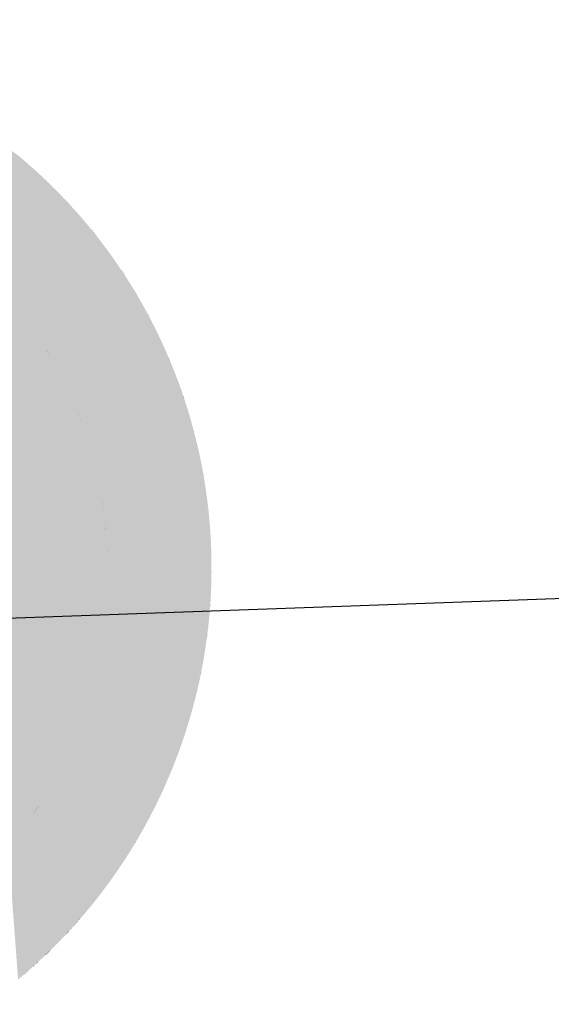
# Model space of a CAD drawing. Extents: x 499893 to 500063, y 313769 to 313923.
# Drawn here: x 499929 to 499929, y 313844 to 313845 of the extents above; entities that cross this region are included whole.
import ezdxf

# ---------------------------------------------------------------- set-up
doc = ezdxf.new("R2010")
doc.units = 0
doc.header["$LTSCALE"] = 0.5
doc.header["$MEASUREMENT"] = 0
doc.layers.add('文物宗教', color=7, linetype='Continuous')
doc.layers.add('科配管线', color=7, linetype='Continuous')

# ---------------------------------------------------------------- blocks, each defined once
blk = doc.blocks.new('SUB_BLK_14')
at = {"color": 0}
for points in [[(0.3845, -0.2471), (0.0025, 0.4457), (-0.0011, 0.2434)], [(0.3194, -0.386), (0.3233, -0.3827), (0.2583, 0.4295)], [(0.3233, -0.3827), (0.4957, 0.0698), (0.2583, 0.4295)], [(0.4957, 0.0698), (0.495, 0.0748), (0.2583, 0.4295)], [(0.495, 0.0748), (0.4942, 0.0797), (0.2583, 0.4295)], [(0.4942, 0.0797), (0.3233, 0.3828), (0.2583, 0.4295)], [(0.3233, 0.3828), (0.3194, 0.3861), (0.2583, 0.4295)], [(-0.056, 0.397), (-0.061, 0.3963), (0.4033, -0.0036)], [(0.0929, 0.3896), (-0.056, 0.397), (0.4033, -0.0036)], [(-0.1002, 0.3885), (-0.105, 0.3872), (0.4033, -0.0036)], [(-0.0953, 0.3896), (-0.1002, 0.3885), (0.4033, -0.0036)], [(-0.0659, 0.3955), (0.4033, -0.0036), (-0.0953, 0.3896)], [(0.4033, -0.0036), (-0.0953, 0.3896), (-0.0953, 0.3896)], [(-0.061, 0.3963), (-0.0659, 0.3955), (0.4033, -0.0036)], [(-0.0659, 0.3955), (0.4033, -0.0036), (0.4033, -0.0036)], [(0.0978, 0.3885), (0.0929, 0.3896), (0.4033, -0.0036)], [(0.1026, 0.3872), (0.0978, 0.3885), (0.4033, -0.0036)], [(-0.105, 0.3872), (-0.2556, 0.3107), (0.4033, -0.0036)], [(0.1075, 0.3859), (0.1026, 0.3872), (0.4032, 0.0013)], [(0.1026, 0.3872), (0.4032, 0.0013), (0.4032, 0.0013)], [(0.4032, 0.0013), (0.1026, 0.3872), (0.4033, -0.0036)], [(0.1123, 0.3845), (0.1075, 0.3859), (0.4032, 0.0013)], [(0.1171, 0.3831), (0.1123, 0.3845), (0.4032, 0.0013)], [(0.1218, 0.3816), (0.1171, 0.3831), (0.4032, 0.0013)], [(0.1266, 0.38), (0.1218, 0.3816), (0.4032, 0.0013)], [(0.1313, 0.3784), (0.1266, 0.38), (0.4032, 0.0013)], [(0.2721, 0.2944), (0.1313, 0.3784), (0.4032, 0.0013)], [(0.3271, 0.3796), (0.3233, 0.3828), (0.4942, 0.0797)], [(0.3233, 0.3828), (0.4942, 0.0797), (0.4942, 0.0797)], [(0.3308, 0.3763), (0.3271, 0.3796), (0.4942, 0.0797)], [(0.3346, 0.373), (0.3308, 0.3763), (0.4686, 0.1763)], [(0.3308, 0.3763), (0.4686, 0.1763), (0.4686, 0.1763)], [(0.4686, 0.1763), (0.3308, 0.3763), (0.4942, 0.0797)], [(0.3383, 0.3696), (0.3346, 0.373), (0.4686, 0.1763)], [(0.3419, 0.3662), (0.3383, 0.3696), (0.4686, 0.1763)], [(0.3456, 0.3628), (0.3419, 0.3662), (0.4631, 0.1903)], [(0.3419, 0.3662), (0.4631, 0.1903), (0.4631, 0.1903)], [(0.4631, 0.1903), (0.3419, 0.3662), (0.4686, 0.1763)], [(0.3492, 0.3593), (0.3456, 0.3628), (0.4631, 0.1903)], [(0.3527, 0.3558), (0.3492, 0.3593), (0.4631, 0.1903)], [(0.3563, 0.3522), (0.3527, 0.3558), (0.4631, 0.1903)], [(0.3598, 0.3486), (0.3563, 0.3522), (0.4631, 0.1903)], [(0.3632, 0.345), (0.3598, 0.3486), (0.4631, 0.1903)], [(0.3667, 0.3414), (0.3632, 0.345), (0.4321, 0.2531)], [(0.3632, 0.345), (0.4321, 0.2531), (0.4321, 0.2531)], [(0.4321, 0.2531), (0.3632, 0.345), (0.4631, 0.1903)], [(0.37, 0.3377), (0.3667, 0.3414), (0.4321, 0.2531)], [(0.3734, 0.334), (0.37, 0.3377), (0.4217, 0.2702)], [(0.37, 0.3377), (0.4217, 0.2702), (0.4217, 0.2702)], [(0.4217, 0.2702), (0.37, 0.3377), (0.4321, 0.2531)], [(0.3767, 0.3302), (0.3734, 0.334), (0.4217, 0.2702)], [(0.38, 0.3264), (0.3767, 0.3302), (0.4217, 0.2702)], [(0.3832, 0.3226), (0.38, 0.3264), (0.4217, 0.2702)], [(0.3864, 0.3187), (0.3832, 0.3226), (0.4217, 0.2702)], [(0.3896, 0.3149), (0.3927, 0.311), (0.3864, 0.3187)], [(0.3927, 0.311), (0.3958, 0.307), (0.3864, 0.3187)], [(0.3958, 0.307), (0.3988, 0.303), (0.3864, 0.3187)], [(0.3988, 0.303), (0.4018, 0.299), (0.3864, 0.3187)], [(0.4018, 0.299), (0.4048, 0.295), (0.3864, 0.3187)], [(0.4048, 0.295), (0.4077, 0.2909), (0.3864, 0.3187)], [(0.4077, 0.2909), (0.3864, 0.3187), (0.3864, 0.3187)], [(0.4077, 0.2909), (0.3864, 0.3187), (0.4217, 0.2702)], [(-0.2595, 0.3076), (-0.2633, 0.3043), (0.4033, -0.0036)], [(-0.2556, 0.3107), (-0.2595, 0.3076), (0.4033, -0.0036)], [(-0.2633, 0.3043), (-0.3683, 0.1659), (0.4033, -0.0036)], [(0.2758, 0.291), (0.2721, 0.2944), (0.4032, 0.0013)], [(0.2794, 0.2875), (0.2758, 0.291), (0.4032, 0.0013)], [(0.283, 0.2841), (0.2794, 0.2875), (0.4031, 0.0063)], [(0.2794, 0.2875), (0.4031, 0.0063), (0.4031, 0.0063)], [(0.4031, 0.0063), (0.2794, 0.2875), (0.4032, 0.0013)], [(0.4106, 0.2868), (0.4077, 0.2909), (0.4217, 0.2702)], [(0.4134, 0.2827), (0.4106, 0.2868), (0.4217, 0.2702)], [(0.2865, 0.2805), (0.283, 0.2841), (0.4031, 0.0063)], [(0.29, 0.2769), (0.2865, 0.2805), (0.4031, 0.0063)], [(0.2935, 0.2733), (0.29, 0.2769), (0.4031, 0.0063)], [(0.4162, 0.2786), (0.4134, 0.2827), (0.4217, 0.2702)], [(0.419, 0.2744), (0.4162, 0.2786), (0.4217, 0.2702)], [(0.2969, 0.2696), (0.2935, 0.2733), (0.4031, 0.0063)], [(0.3068, 0.2584), (0.334, 0.2225), (0.2969, 0.2696)], [(0.334, 0.2225), (0.3368, 0.2184), (0.2969, 0.2696)], [(0.3368, 0.2184), (0.3395, 0.2142), (0.2969, 0.2696)], [(0.3395, 0.2142), (0.4017, 0.0312), (0.2969, 0.2696)], [(0.4017, 0.0312), (0.4021, 0.0262), (0.2969, 0.2696)], [(0.4021, 0.0262), (0.2969, 0.2696), (0.2969, 0.2696)], [(0.4021, 0.0262), (0.2969, 0.2696), (0.4031, 0.0063)], [(0.4244, 0.266), (0.4217, 0.2702), (0.4321, 0.2531)], [(0.3194, 0.2428), (0.3224, 0.2389), (0.3068, 0.2584)], [(0.3224, 0.2389), (0.3254, 0.2348), (0.3068, 0.2584)], [(0.3254, 0.2348), (0.3283, 0.2308), (0.3068, 0.2584)], [(0.3283, 0.2308), (0.3312, 0.2267), (0.3068, 0.2584)], [(0.3312, 0.2267), (0.334, 0.2225), (0.3068, 0.2584)], [(0.334, 0.2225), (0.3068, 0.2584), (0.3068, 0.2584)], [(0.427, 0.2617), (0.4244, 0.266), (0.4321, 0.2531)], [(0.4296, 0.2574), (0.427, 0.2617), (0.4321, 0.2531)], [(0.4346, 0.2488), (0.4321, 0.2531), (0.4631, 0.1903)], [(0.3096, -0.2958), (0.3845, -0.2471), (-0.0011, 0.2434)], [(0.4371, 0.2444), (0.4346, 0.2488), (0.4631, 0.1903)], [(0.4395, 0.24), (0.4371, 0.2444), (0.4631, 0.1903)], [(0.4419, 0.2356), (0.4442, 0.2312), (0.4395, 0.24)], [(0.4442, 0.2312), (0.4465, 0.2267), (0.4395, 0.24)], [(0.4465, 0.2267), (0.4487, 0.2223), (0.4395, 0.24)], [(0.4487, 0.2223), (0.4509, 0.2178), (0.4395, 0.24)], [(0.4509, 0.2178), (0.4531, 0.2132), (0.4395, 0.24)], [(0.4531, 0.2132), (0.4552, 0.2087), (0.4395, 0.24)], [(0.4552, 0.2087), (0.4572, 0.2041), (0.4395, 0.24)], [(0.4572, 0.2041), (0.4395, 0.24), (0.4395, 0.24)], [(0.4572, 0.2041), (0.4395, 0.24), (0.4631, 0.1903)], [(0.3422, 0.21), (0.3395, 0.2142), (0.4017, 0.0312)], [(0.3395, 0.2142), (0.4017, 0.0312), (0.4017, 0.0312)], [(0.3448, 0.2057), (0.3422, 0.21), (0.4017, 0.0312)], [(0.3474, 0.2014), (0.3499, 0.1971), (0.3448, 0.2057)], [(0.3499, 0.1971), (0.3524, 0.1927), (0.3448, 0.2057)], [(0.3524, 0.1927), (0.3548, 0.1883), (0.3448, 0.2057)], [(0.3548, 0.1883), (0.3571, 0.1839), (0.3448, 0.2057)], [(0.3571, 0.1839), (0.3594, 0.1795), (0.3448, 0.2057)], [(0.3594, 0.1795), (0.3616, 0.175), (0.3448, 0.2057)], [(0.3616, 0.175), (0.3638, 0.1705), (0.3448, 0.2057)], [(0.3638, 0.1705), (0.3659, 0.1659), (0.3448, 0.2057)], [(0.3659, 0.1659), (0.3448, 0.2057), (0.3448, 0.2057)], [(0.3659, 0.1659), (0.3448, 0.2057), (0.4017, 0.0312)], [(0.4592, 0.1995), (0.4572, 0.2041), (0.4631, 0.1903)], [(0.4612, 0.1949), (0.4592, 0.1995), (0.4631, 0.1903)], [(0.465, 0.1857), (0.4631, 0.1903), (0.4686, 0.1763)], [(0.4668, 0.181), (0.465, 0.1857), (0.4686, 0.1763)], [(0.4704, 0.1717), (0.4686, 0.1763), (0.4942, 0.0797)], [(0.472, 0.1669), (0.4704, 0.1717), (0.4942, 0.0797)], [(0.4737, 0.1622), (0.4753, 0.1575), (0.472, 0.1669)], [(0.4753, 0.1575), (0.4768, 0.1527), (0.472, 0.1669)], [(0.4768, 0.1527), (0.4783, 0.1479), (0.472, 0.1669)], [(0.4783, 0.1479), (0.4798, 0.1431), (0.472, 0.1669)], [(0.4798, 0.1431), (0.4812, 0.1383), (0.472, 0.1669)], [(0.4812, 0.1383), (0.4825, 0.1335), (0.472, 0.1669)], [(0.4825, 0.1335), (0.4838, 0.1287), (0.472, 0.1669)], [(0.4838, 0.1287), (0.4851, 0.1238), (0.472, 0.1669)], [(0.4851, 0.1238), (0.4863, 0.119), (0.472, 0.1669)], [(0.4863, 0.119), (0.4875, 0.1141), (0.472, 0.1669)], [(0.4875, 0.1141), (0.4886, 0.1092), (0.472, 0.1669)], [(0.4886, 0.1092), (0.4897, 0.1043), (0.472, 0.1669)], [(0.4897, 0.1043), (0.4907, 0.0994), (0.472, 0.1669)], [(0.4907, 0.0994), (0.4916, 0.0945), (0.472, 0.1669)], [(0.4916, 0.0945), (0.472, 0.1669), (0.472, 0.1669)], [(0.4916, 0.0945), (0.472, 0.1669), (0.4942, 0.0797)], [(-0.3704, 0.1614), (-0.3724, 0.1568), (0.4033, -0.0036)], [(-0.3683, 0.1659), (-0.3704, 0.1614), (0.4033, -0.0036)], [(0.368, 0.1614), (0.3659, 0.1659), (0.4017, 0.0312)], [(0.37, 0.1568), (0.368, 0.1614), (0.4017, 0.0312)], [(-0.3724, 0.1568), (0.0287, -0.407), (0.4033, -0.0036)], [(0.372, 0.1522), (0.37, 0.1568), (0.3995, 0.0511)], [(0.37, 0.1568), (0.3995, 0.0511), (0.3995, 0.0511)], [(0.3995, 0.0511), (0.37, 0.1568), (0.4017, 0.0312)], [(0.3739, 0.1476), (0.372, 0.1522), (0.3995, 0.0511)], [(0.3757, 0.1429), (0.3739, 0.1476), (0.3995, 0.0511)], [(0.3775, 0.1383), (0.3792, 0.1336), (0.3757, 0.1429)], [(0.3792, 0.1336), (0.3809, 0.1288), (0.3757, 0.1429)], [(0.3809, 0.1288), (0.3825, 0.1241), (0.3757, 0.1429)], [(0.3825, 0.1241), (0.3841, 0.1194), (0.3757, 0.1429)], [(0.3841, 0.1194), (0.3856, 0.1146), (0.3757, 0.1429)], [(0.3856, 0.1146), (0.387, 0.1098), (0.3757, 0.1429)], [(0.387, 0.1098), (0.3884, 0.105), (0.3757, 0.1429)], [(0.3884, 0.105), (0.3897, 0.1001), (0.3757, 0.1429)], [(0.3897, 0.1001), (0.3909, 0.0953), (0.3757, 0.1429)], [(0.3909, 0.0953), (0.3921, 0.0904), (0.3757, 0.1429)], [(0.3921, 0.0904), (0.3757, 0.1429), (0.3757, 0.1429)], [(0.3921, 0.0904), (0.3757, 0.1429), (0.3995, 0.0511)], [(0.4926, 0.0896), (0.4916, 0.0945), (0.4942, 0.0797)], [(0.3933, 0.0856), (0.3921, 0.0904), (0.3995, 0.0511)], [(0.3944, 0.0807), (0.3933, 0.0856), (0.3995, 0.0511)], [(0.4934, 0.0847), (0.4926, 0.0896), (0.4942, 0.0797)], [(0.3954, 0.0758), (0.3944, 0.0807), (0.3995, 0.0511)], [(0.3963, 0.0709), (0.3954, 0.0758), (0.3995, 0.0511)], [(0.4964, 0.0649), (0.4957, 0.0698), (0.3233, -0.3827)], [(0.4957, 0.0698), (0.3233, -0.3827), (0.3233, -0.3827)], [(0.497, 0.0599), (0.4964, 0.0649), (0.3233, -0.3827)], [(0.3972, 0.0659), (0.3963, 0.0709), (0.3995, 0.0511)], [(0.398, 0.061), (0.3972, 0.0659), (0.3995, 0.0511)], [(0.4957, -0.0697), (0.497, 0.0599), (0.3233, -0.3827)], [(0.3988, 0.0561), (0.398, 0.061), (0.3995, 0.0511)], [(0.4976, 0.0549), (0.497, 0.0599), (0.4957, -0.0697)], [(0.497, 0.0599), (0.4957, -0.0697), (0.4957, -0.0697)], [(0.4002, 0.0462), (0.3995, 0.0511), (0.4017, 0.0312)], [(0.4008, 0.0412), (0.4002, 0.0462), (0.4017, 0.0312)], [(0.4981, 0.05), (0.4976, 0.0549), (0.4957, -0.0697)], [(0.4986, 0.045), (0.4981, 0.05), (0.4957, -0.0697)], [(0.4013, 0.0362), (0.4008, 0.0412), (0.4017, 0.0312)], [(0.499, 0.04), (0.4986, 0.045), (0.4957, -0.0697)], [(0.497, -0.0598), (0.499, 0.04), (0.4957, -0.0697)], [(0.4994, 0.035), (0.499, 0.04), (0.497, -0.0598)], [(0.499, 0.04), (0.497, -0.0598), (0.497, -0.0598)], [(0.4997, 0.03), (0.4994, 0.035), (0.497, -0.0598)], [(0.5, 0.025), (0.4997, 0.03), (0.497, -0.0598)], [(0.4025, 0.0213), (0.4021, 0.0262), (0.4031, 0.0063)], [(0.4028, 0.0163), (0.4025, 0.0213), (0.4031, 0.0063)], [(0.5002, 0.02), (0.5, 0.025), (0.497, -0.0598)], [(0.499, -0.0399), (0.5002, 0.02), (0.497, -0.0598)], [(0.5004, 0.015), (0.5002, 0.02), (0.499, -0.0399)], [(0.5002, 0.02), (0.499, -0.0399), (0.499, -0.0399)], [(0.403, 0.0113), (0.4028, 0.0163), (0.4031, 0.0063)], [(0.5006, 0.005), (0.4033, -0.0036), (0.5005, 0.01)], [(0.4033, -0.0036), (0.4033, -0.0036), (0.5005, 0.01)], [(0.4033, -0.0036), (0.5006, -0.0049), (0.5005, 0.01)], [(0.5005, 0.01), (0.5004, 0.015), (0.499, -0.0399)], [(0.5002, -0.0199), (0.5005, 0.01), (0.499, -0.0399)], [(0.5004, -0.0149), (0.5002, -0.0199), (0.5005, 0.01)], [(0.5002, -0.0199), (0.5005, 0.01), (0.5005, 0.01)], [(0.5005, -0.0099), (0.5004, -0.0149), (0.5005, 0.01)], [(0.5006, -0.0049), (0.5005, -0.0099), (0.5005, 0.01)], [(0.0287, -0.407), (0.0337, -0.4066), (0.4033, -0.0036)], [(0.0337, -0.4066), (0.3224, -0.2462), (0.4033, -0.0036)], [(0.3224, -0.2462), (0.4032, -0.0086), (0.4033, -0.0036)], [(0.3254, -0.2422), (0.3224, -0.2462), (0.4032, -0.0086)], [(0.3224, -0.2462), (0.4032, -0.0086), (0.4032, -0.0086)], [(0.3283, -0.2382), (0.3254, -0.2422), (0.4032, -0.0086)], [(0.3312, -0.2341), (0.3283, -0.2382), (0.4032, -0.0086)], [(0.334, -0.2299), (0.3312, -0.2341), (0.4032, -0.0086)], [(0.4017, -0.0386), (0.334, -0.2299), (0.4032, -0.0086)], [(0.4021, -0.0336), (0.4017, -0.0386), (0.4032, -0.0086)], [(0.4025, -0.0286), (0.4021, -0.0336), (0.4032, -0.0086)], [(0.4028, -0.0236), (0.4025, -0.0286), (0.4032, -0.0086)], [(0.403, -0.0187), (0.4028, -0.0236), (0.4032, -0.0086)], [(0.4031, -0.0137), (0.403, -0.0187), (0.4032, -0.0086)], [(0.4032, -0.0086), (0.4033, -0.0036), (0.4033, -0.0036)], [(0.4033, -0.0036), (0.4033, -0.0036), (0.4033, -0.0036)], [(0.4033, -0.0036), (0.4033, -0.0036), (0.4033, -0.0036)], [(0.5, -0.0249), (0.5002, -0.0199), (0.499, -0.0399)], [(0.4997, -0.0299), (0.5, -0.0249), (0.499, -0.0399)], [(0.4994, -0.0349), (0.4997, -0.0299), (0.499, -0.0399)], [(0.4013, -0.0436), (0.4017, -0.0386), (0.334, -0.2299)], [(0.4017, -0.0386), (0.334, -0.2299), (0.334, -0.2299)], [(0.4008, -0.0486), (0.4013, -0.0436), (0.334, -0.2299)], [(0.4986, -0.0449), (0.499, -0.0399), (0.497, -0.0598)], [(0.4981, -0.0499), (0.4986, -0.0449), (0.497, -0.0598)], [(0.4002, -0.0535), (0.4008, -0.0486), (0.334, -0.2299)], [(0.3995, -0.0585), (0.4002, -0.0535), (0.334, -0.2299)], [(0.4976, -0.0548), (0.4981, -0.0499), (0.497, -0.0598)], [(0.3988, -0.0635), (0.3995, -0.0585), (0.334, -0.2299)], [(0.398, -0.0684), (0.3988, -0.0635), (0.334, -0.2299)], [(0.4964, -0.0648), (0.497, -0.0598), (0.4957, -0.0697)], [(0.495, -0.0747), (0.4957, -0.0697), (0.3233, -0.3827)], [(0.3972, -0.0733), (0.398, -0.0684), (0.334, -0.2299)], [(0.3963, -0.0783), (0.3972, -0.0733), (0.334, -0.2299)], [(0.4942, -0.0796), (0.495, -0.0747), (0.3233, -0.3827)], [(0.3308, -0.3762), (0.4942, -0.0796), (0.3233, -0.3827)], [(0.4934, -0.0846), (0.4942, -0.0796), (0.3308, -0.3762)], [(0.4942, -0.0796), (0.3308, -0.3762), (0.3308, -0.3762)], [(0.3954, -0.0832), (0.3963, -0.0783), (0.334, -0.2299)], [(0.4926, -0.0895), (0.4934, -0.0846), (0.3308, -0.3762)], [(0.4916, -0.0944), (0.4926, -0.0895), (0.3308, -0.3762)], [(0.3944, -0.0881), (0.3954, -0.0832), (0.334, -0.2299)], [(0.3933, -0.093), (0.3944, -0.0881), (0.334, -0.2299)], [(0.472, -0.1668), (0.4916, -0.0944), (0.3308, -0.3762)], [(0.3921, -0.0978), (0.3933, -0.093), (0.334, -0.2299)], [(0.3659, -0.1733), (0.3921, -0.0978), (0.334, -0.2299)], [(0.368, -0.1688), (0.3659, -0.1733), (0.3921, -0.0978)], [(0.3659, -0.1733), (0.3921, -0.0978), (0.3921, -0.0978)], [(0.37, -0.1642), (0.368, -0.1688), (0.3921, -0.0978)], [(0.372, -0.1596), (0.37, -0.1642), (0.3921, -0.0978)], [(0.3739, -0.155), (0.372, -0.1596), (0.3921, -0.0978)], [(0.3757, -0.1503), (0.3739, -0.155), (0.3921, -0.0978)], [(0.3775, -0.1456), (0.3757, -0.1503), (0.3921, -0.0978)], [(0.3792, -0.141), (0.3775, -0.1456), (0.3921, -0.0978)], [(0.3809, -0.1362), (0.3792, -0.141), (0.3921, -0.0978)], [(0.3825, -0.1315), (0.3809, -0.1362), (0.3921, -0.0978)], [(0.3841, -0.1267), (0.3825, -0.1315), (0.3921, -0.0978)], [(0.3856, -0.122), (0.3841, -0.1267), (0.3921, -0.0978)], [(0.387, -0.1172), (0.3856, -0.122), (0.3921, -0.0978)], [(0.3884, -0.1124), (0.387, -0.1172), (0.3921, -0.0978)], [(0.3897, -0.1075), (0.3884, -0.1124), (0.3921, -0.0978)], [(0.3909, -0.1027), (0.3897, -0.1075), (0.3921, -0.0978)], [(0.4737, -0.1621), (0.472, -0.1668), (0.4916, -0.0944)], [(0.472, -0.1668), (0.4916, -0.0944), (0.4916, -0.0944)], [(0.4753, -0.1574), (0.4737, -0.1621), (0.4916, -0.0944)], [(0.4768, -0.1526), (0.4753, -0.1574), (0.4916, -0.0944)], [(0.4783, -0.1478), (0.4768, -0.1526), (0.4916, -0.0944)], [(0.4798, -0.143), (0.4783, -0.1478), (0.4916, -0.0944)], [(0.4812, -0.1382), (0.4798, -0.143), (0.4916, -0.0944)], [(0.4825, -0.1334), (0.4812, -0.1382), (0.4916, -0.0944)], [(0.4838, -0.1286), (0.4825, -0.1334), (0.4916, -0.0944)], [(0.4851, -0.1237), (0.4838, -0.1286), (0.4916, -0.0944)], [(0.4863, -0.1189), (0.4851, -0.1237), (0.4916, -0.0944)], [(0.4875, -0.114), (0.4863, -0.1189), (0.4916, -0.0944)], [(0.4886, -0.1091), (0.4875, -0.114), (0.4916, -0.0944)], [(0.4897, -0.1042), (0.4886, -0.1091), (0.4916, -0.0944)], [(0.4907, -0.0993), (0.4897, -0.1042), (0.4916, -0.0944)], [(0.4704, -0.1716), (0.472, -0.1668), (0.3308, -0.3762)], [(0.4686, -0.1762), (0.4704, -0.1716), (0.3308, -0.3762)], [(0.3638, -0.1779), (0.3659, -0.1733), (0.334, -0.2299)], [(0.3419, -0.3661), (0.4686, -0.1762), (0.3308, -0.3762)], [(0.3616, -0.1824), (0.3638, -0.1779), (0.334, -0.2299)], [(0.3594, -0.1868), (0.3616, -0.1824), (0.334, -0.2299)], [(0.4668, -0.1809), (0.4686, -0.1762), (0.3419, -0.3661)], [(0.4686, -0.1762), (0.3419, -0.3661), (0.3419, -0.3661)], [(0.465, -0.1856), (0.4668, -0.1809), (0.3419, -0.3661)], [(0.3571, -0.1913), (0.3594, -0.1868), (0.334, -0.2299)], [(0.3548, -0.1957), (0.3571, -0.1913), (0.334, -0.2299)], [(0.4631, -0.1902), (0.465, -0.1856), (0.3419, -0.3661)], [(0.4612, -0.1948), (0.4631, -0.1902), (0.3419, -0.3661)], [(0.3524, -0.2001), (0.3548, -0.1957), (0.334, -0.2299)], [(0.3499, -0.2045), (0.3524, -0.2001), (0.334, -0.2299)], [(0.4592, -0.1994), (0.4612, -0.1948), (0.3419, -0.3661)], [(0.4572, -0.204), (0.4592, -0.1994), (0.3419, -0.3661)], [(0.3474, -0.2088), (0.3499, -0.2045), (0.334, -0.2299)], [(0.3448, -0.2131), (0.3474, -0.2088), (0.334, -0.2299)], [(0.3632, -0.3449), (0.4572, -0.204), (0.3419, -0.3661)], [(0.4552, -0.2086), (0.4572, -0.204), (0.3632, -0.3449)], [(0.4572, -0.204), (0.3632, -0.3449), (0.3632, -0.3449)], [(0.4531, -0.2131), (0.4552, -0.2086), (0.3632, -0.3449)], [(0.3422, -0.2173), (0.3448, -0.2131), (0.334, -0.2299)], [(0.3395, -0.2216), (0.3422, -0.2173), (0.334, -0.2299)], [(0.4509, -0.2177), (0.4531, -0.2131), (0.3632, -0.3449)], [(0.4487, -0.2222), (0.4509, -0.2177), (0.3632, -0.3449)], [(0.3368, -0.2258), (0.3395, -0.2216), (0.334, -0.2299)], [(0.4465, -0.2266), (0.4487, -0.2222), (0.3632, -0.3449)], [(0.4442, -0.2311), (0.4465, -0.2266), (0.3632, -0.3449)], [(0.4419, -0.2355), (0.4442, -0.2311), (0.3632, -0.3449)], [(0.4395, -0.2399), (0.4419, -0.2355), (0.3632, -0.3449)], [(0.3194, -0.2502), (0.3224, -0.2462), (0.0337, -0.4066)], [(0.3224, -0.2462), (0.0337, -0.4066), (0.0337, -0.4066)], [(0.37, -0.3376), (0.4395, -0.2399), (0.3632, -0.3449)], [(0.4371, -0.2443), (0.4395, -0.2399), (0.37, -0.3376)], [(0.4395, -0.2399), (0.37, -0.3376), (0.37, -0.3376)], [(0.4346, -0.2487), (0.4371, -0.2443), (0.37, -0.3376)], [(0.4321, -0.253), (0.4346, -0.2487), (0.37, -0.3376)], [(0.3864, -0.3186), (0.4321, -0.253), (0.37, -0.3376)], [(0.3896, -0.3148), (0.3864, -0.3186), (0.4321, -0.253)], [(0.3864, -0.3186), (0.4321, -0.253), (0.4321, -0.253)], [(0.3927, -0.3109), (0.3896, -0.3148), (0.4321, -0.253)], [(0.3958, -0.3069), (0.3927, -0.3109), (0.4321, -0.253)], [(0.3988, -0.3029), (0.3958, -0.3069), (0.4321, -0.253)], [(0.4018, -0.2989), (0.3988, -0.3029), (0.4321, -0.253)], [(0.4048, -0.2949), (0.4018, -0.2989), (0.4321, -0.253)], [(0.4077, -0.2908), (0.4048, -0.2949), (0.4321, -0.253)], [(0.4106, -0.2867), (0.4077, -0.2908), (0.4321, -0.253)], [(0.4134, -0.2826), (0.4106, -0.2867), (0.4321, -0.253)], [(0.4162, -0.2785), (0.4134, -0.2826), (0.4321, -0.253)], [(0.419, -0.2743), (0.4162, -0.2785), (0.4321, -0.253)], [(0.4217, -0.2701), (0.419, -0.2743), (0.4321, -0.253)], [(0.4244, -0.2659), (0.4217, -0.2701), (0.4321, -0.253)], [(0.427, -0.2616), (0.4244, -0.2659), (0.4321, -0.253)], [(0.4296, -0.2573), (0.427, -0.2616), (0.4321, -0.253)], [(0.3832, -0.3225), (0.3864, -0.3186), (0.37, -0.3376)], [(0.38, -0.3263), (0.3832, -0.3225), (0.37, -0.3376)], [(0.3767, -0.3301), (0.38, -0.3263), (0.37, -0.3376)], [(0.3734, -0.3339), (0.3767, -0.3301), (0.37, -0.3376)], [(0.3667, -0.3413), (0.37, -0.3376), (0.3632, -0.3449)], [(0.3598, -0.3485), (0.3632, -0.3449), (0.3419, -0.3661)], [(0.3563, -0.3521), (0.3598, -0.3485), (0.3419, -0.3661)], [(0.3527, -0.3557), (0.3563, -0.3521), (0.3419, -0.3661)], [(0.3492, -0.3592), (0.3527, -0.3557), (0.3419, -0.3661)], [(0.3456, -0.3627), (0.3492, -0.3592), (0.3419, -0.3661)], [(0.3383, -0.3695), (0.3419, -0.3661), (0.3308, -0.3762)], [(0.3271, -0.3795), (0.3308, -0.3762), (0.3233, -0.3827)], [(0.3346, -0.3729), (0.3383, -0.3695), (0.3308, -0.3762)]]:
    blk.add_solid(points, dxfattribs=at)

msp = doc.modelspace()

# ---------------------------------------------------------------- linework, layer by layer
at = {"layer": '文物宗教', "elevation": 703}
msp.add_lwpolyline([(499912.97645, 313849.24419), (499949.33424, 313850.67733), (499949.549, 313845.229), (499913.186, 313843.928), (499912.97645, 313849.24419)], dxfattribs=at)

# ---------------------------------------------------------------- block references
at = {"layer": '科配管线', "color": 7, "xscale": 0.5, "yscale": 0.5}
msp.add_blockref('SUB_BLK_14', (499928.91, 313844.52), dxfattribs=at)

doc.saveas('drawing.dxf')
